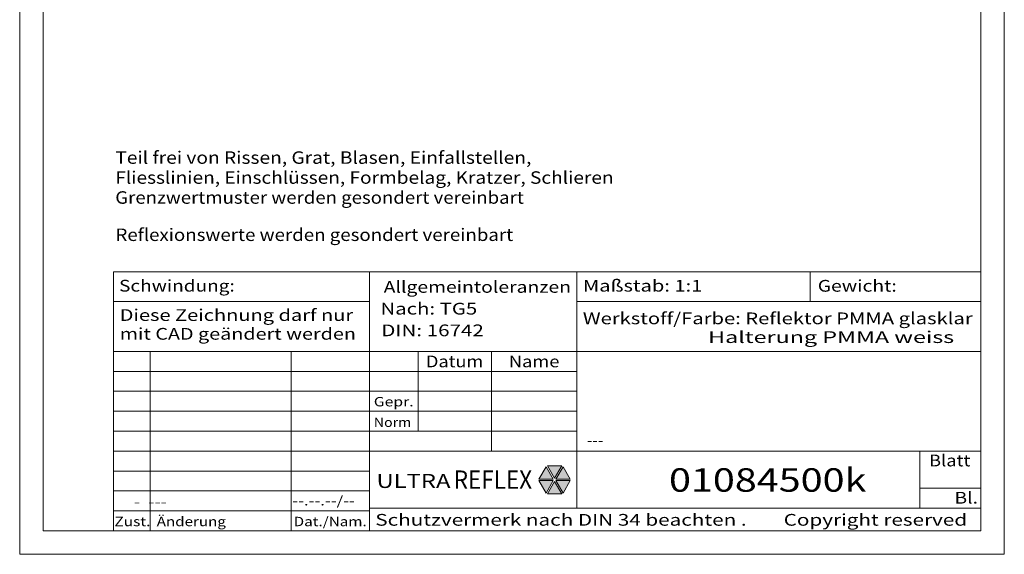
# Model space of a CAD drawing. Units: millimetres. Extents: x -31 to 166, y -209 to 70.
# Drawn here: x -31 to 166, y -209 to -102 of the extents above; entities that cross this region are included whole.
import ezdxf
from ezdxf.enums import TextEntityAlignment as Align

# ---------------------------------------------------------------- set-up
doc = ezdxf.new("R2010")
doc.units = ezdxf.units.MM
doc.header["$LTSCALE"] = 5
doc.linetypes.add('AUSGEZOGEN', pattern=[0])
doc.layers.add('Layer50', color=7, linetype='Continuous')
doc.layers.add('Layer99', color=7, linetype='Continuous')
doc.styles.add('Arial', font='arial.ttf')
doc.styles.add('Arial Black', font='ariblk.ttf')

# ---------------------------------------------------------------- blocks, each defined once
blk = doc.blocks.new('ULTRAREFLEX_nNn08')
at = {"linetype": 'AUSGEZOGEN', "lineweight": 18}
h = blk.add_hatch(color=30, dxfattribs=at)
h.paths.add_polyline_path([(75.47, -194.17), (72.61, -194.17), (74.04, -196.65)], flags=0)
h.paths.add_polyline_path([(75.47, -193.85), (74.04, -191.38), (72.61, -193.85)], flags=0)
h.paths.add_polyline_path([(75.75, -193.69), (77.18, -191.22), (74.32, -191.22)], flags=0)
h.paths.add_polyline_path([(76.02, -193.85), (78.88, -193.85), (77.45, -191.38)], flags=0)
h.paths.add_polyline_path([(77.45, -196.65), (78.88, -194.17), (76.02, -194.17)], flags=0)
h.paths.add_polyline_path([(75.75, -194.33), (74.32, -196.81), (77.18, -196.81)], flags=0)
at = {"color": 30, "linetype": 'AUSGEZOGEN', "lineweight": 18}
for p, q in [((74.04, -191.38), (72.61, -193.85)), ((74.04, -191.38), (75.47, -193.85)), ((77.18, -191.22), (74.32, -191.22)), ((74.32, -191.22), (75.75, -193.69)), ((77.18, -191.22), (75.75, -193.69)), ((77.45, -191.38), (76.02, -193.85)), ((78.88, -193.85), (77.45, -191.38)), ((72.61, -193.85), (75.47, -193.85)), ((72.61, -194.17), (74.04, -196.65)), ((72.61, -194.17), (75.47, -194.17)), ((75.47, -194.17), (74.04, -196.65)), ((75.75, -194.33), (74.32, -196.81)), ((75.75, -194.33), (77.18, -196.81)), ((76.02, -193.85), (78.88, -193.85)), ((76.02, -194.17), (78.88, -194.17)), ((76.02, -194.17), (77.45, -196.65)), ((77.45, -196.65), (78.88, -194.17)), ((74.32, -196.81), (77.18, -196.81))]:
    blk.add_line(p, q, dxfattribs=at)
at = {"color": 7, "linetype": 'AUSGEZOGEN', "lineweight": 18, "style": 'Arial', "width": 1.159778}
blk.add_text('ULTRA', height=2.796, dxfattribs=at).set_placement((40.03, -195.64), (54.87, -195.64), align=Align.FIT)
at = {"color": 7, "linetype": 'AUSGEZOGEN', "lineweight": 70, "style": 'Arial Black', "width": 0.705367}
blk.add_text('REFLEX', height=3.675, dxfattribs=at).set_placement((55.53, -195.81), (71.23, -195.81), align=Align.FIT)
blk = doc.blocks.new('Schriftfeld_nNn07')
at = {"layer": 'Layer99', "color": 9, "linetype": 'AUSGEZOGEN', "lineweight": 18}
for p, q in [((161.2, -152.3), (-12.7, -152.3)), ((38.63, -152.3), (38.63, -204.23)), ((80.18, -152.3), (80.18, -199.67)), ((161.2, -168.28), (-12.7, -168.28)), ((161.2, -188.25), (38.63, -188.25)), ((148.98, -188.25), (148.98, -199.67))]:
    blk.add_line(p, q, dxfattribs=at)
at = {"layer": 'Layer99', "color": 56, "linetype": 'AUSGEZOGEN', "lineweight": 18}
for p, q in [((126.99, -152.3), (126.99, -158.29)), ((38.63, -158.29), (-12.7, -158.29)), ((161.2, -158.29), (80.18, -158.29)), ((22.93, -168.28), (22.93, -204.23)), ((48.4, -168.28), (48.4, -184.26)), ((63.07, -168.28), (63.07, -188.25)), ((80.18, -172.27), (-12.7, -172.27)), ((80.18, -176.27), (-12.7, -176.27)), ((80.18, -180.26), (-12.7, -180.26)), ((80.18, -184.26), (-12.7, -184.26)), ((38.63, -188.25), (-12.7, -188.25)), ((38.63, -192.25), (-12.7, -192.25)), ((38.63, -196.24), (-12.7, -196.24)), ((161.2, -195.68), (148.98, -195.68)), ((38.63, -200.24), (-12.7, -200.24)), ((80.18, -199.67), (38.63, -199.67)), ((161.2, -199.67), (80.18, -199.67))]:
    blk.add_line(p, q, dxfattribs=at)
blk.add_blockref('ULTRAREFLEX_nNn08', (0, 0))
at = {"color": 56, "linetype": 'AUSGEZOGEN', "lineweight": 18, "style": 'Arial'}
for s, width, p, p2 in [('Maßstab: 1:1', 1.251587, (81.41, -156.29), (105.37, -156.29)), ('Gewicht:', 1.240831, (128.5, -156.31), (144.34, -156.31)), ('Diese Zeichnung darf nur', 1.271211, (-11.45, -162.17), (35.36, -162.17)), ('mit CAD geändert werden', 1.255342, (-11.45, -165.93), (35.92, -165.93)), ('Datum', 1.188171, (49.96, -171.46), (61.44, -171.46)), ('Name', 1.159587, (66.56, -171.46), (76.71, -171.46)), ('Schutzvermerk nach DIN 34 beachten .        Copyright reserved', 1.286227, (39.8, -203.2), (158.45, -203.2))]:
    blk.add_text(s, height=2.35, dxfattribs=dict(at, width=width)).set_placement(p, p2, align=Align.FIT)
at = {"color": 136, "linetype": 'AUSGEZOGEN', "lineweight": 18, "style": 'Arial'}
for s, width, p, p2 in [('Allgemeintoleranzen', 1.26356, (41.48, -156.53), (79.03, -156.53)), ('Nach: TG5', 1.223038, (40.83, -160.89), (60.23, -160.89)), ('DIN: 16742', 1.239741, (40.99, -165.24), (61.56, -165.24))]:
    blk.add_text(s, height=2.35, dxfattribs=dict(at, width=width)).set_placement(p, p2, align=Align.FIT)
at = {"layer": 'Layer50', "color": 136, "linetype": 'AUSGEZOGEN', "lineweight": 18, "style": 'Arial'}
for s, width, p, p2 in [('---', 1.259601, (82.2, -187.03), (85.5, -187.03)), ('--.--.--/--', 1.366444, (23.15, -199.14), (35.7, -199.14))]:
    blk.add_text(s, height=1.88, dxfattribs=dict(at, width=width)).set_placement(p, p2, align=Align.FIT)
at = {"layer": 'Layer99', "color": 56, "linetype": 'AUSGEZOGEN', "lineweight": 18, "style": 'Arial'}
for s, height, width, p, p2 in [('Gepr.', 1.88, 1.215534, (39.5, -179.29), (47.48, -179.29)), ('Norm', 1.88, 1.171328, (39.5, -183.42), (47.01, -183.42)), ('Blatt', 2.35, 1.264999, (150.81, -191.31), (159.11, -191.31)), ('Bl.', 2.35, 1.22915, (155.92, -198.78), (160.63, -198.78)), ('Dat./Nam.', 1.88, 1.239717, (23.43, -203.3), (38.08, -203.3))]:
    blk.add_text(s, height=height, dxfattribs=dict(at, width=width)).set_placement(p, p2, align=Align.FIT)
blk = doc.blocks.new('teat_nNn09')
at = {"color": 56, "linetype": 'AUSGEZOGEN', "lineweight": 18, "style": 'Arial'}
for s, width, p, p2 in [('Werkstoff/Farbe: Reflektor PMMA glasklar', 1.275963, (81.41, -162.83), (159.56, -162.83)), ('                        Halterung PMMA weiss', 1.329806, (81.41, -166.59), (155.84, -166.59))]:
    blk.add_text(s, height=2.35, dxfattribs=dict(at, width=width)).set_placement(p, p2, align=Align.FIT)
blk = doc.blocks.new('L1_nNn06')
at = {"color": 56, "linetype": 'AUSGEZOGEN', "lineweight": 18}
for p, q in [((-31.5, -208.93), (-31.5, 70.25)), ((165.9, -208.93), (165.9, 70.25)), ((-31.5, -208.93), (165.9, -208.93))]:
    blk.add_line(p, q, dxfattribs=at)
at = {"color": 9, "linetype": 'AUSGEZOGEN', "lineweight": 18}
blk.add_line((-26.8, -204.23), (-26.8, 65.55), dxfattribs=at)
at = {"layer": 'Layer99', "color": 9, "linetype": 'AUSGEZOGEN', "lineweight": 18}
for p, q in [((161.2, -204.23), (161.2, 65.55)), ((-12.7, -152.3), (-12.7, -204.23)), ((-26.8, -204.23), (161.2, -204.23))]:
    blk.add_line(p, q, dxfattribs=at)
at = {"layer": 'Layer99', "color": 56, "linetype": 'AUSGEZOGEN', "lineweight": 18}
blk.add_line((-5.36, -168.28), (-5.36, -204.23), dxfattribs=at)
for name in ['Schriftfeld_nNn07', 'teat_nNn09']:
    blk.add_blockref(name, (0, 0))
at = {"color": 56, "linetype": 'AUSGEZOGEN', "lineweight": 18, "style": 'Arial', "width": 1.234746}
blk.add_text('Schwindung:', height=2.35, dxfattribs=at).set_placement((-11.57, -156.29), (11.62, -156.29), align=Align.FIT)
at = {"layer": 'Layer50', "color": 9, "linetype": 'AUSGEZOGEN', "lineweight": 18, "style": 'Arial', "width": 1.218899}
blk.add_text('01084500k', height=4.7, dxfattribs=at).set_placement((98.68, -196.39), (138.25, -196.39), align=Align.FIT)
at = {"layer": 'Layer50', "color": 136, "linetype": 'AUSGEZOGEN', "lineweight": 18, "style": 'Arial', "width": 1.340993}
blk.add_text('-  ---', height=1.88, dxfattribs=at).set_placement((-8.62, -199.37), (-1.98, -199.37), align=Align.FIT)
at = {"layer": 'Layer99', "color": 56, "linetype": 'AUSGEZOGEN', "lineweight": 18, "style": 'Arial'}
for s, width, p, p2 in [('Änderung', 1.218204, (-4.02, -203.3), (9.84, -203.3)), ('Zust.', 1.239906, (-12.51, -203.3), (-5.28, -203.3))]:
    blk.add_text(s, height=1.88, dxfattribs=dict(at, width=width)).set_placement(p, p2, align=Align.FIT)
blk = doc.blocks.new('Reflexwerte_nNn015')
at = {"color": 136, "linetype": 'AUSGEZOGEN', "lineweight": 18, "style": 'Arial', "width": 1.135634}
blk.add_text('Reflexionswerte werden gesondert vereinbart', height=2.5, dxfattribs=at).set_placement((-12.29, -146.15), (67.44, -146.15), align=Align.FIT)
blk = doc.blocks.new('QS_nNn016')
at = {"color": 136, "linetype": 'AUSGEZOGEN', "lineweight": 18, "style": 'Arial'}
for s, width, p, p2 in [('Teil frei von Rissen, Grat, Blasen, Einfallstellen,', 1.134961, (-12.33, -130.69), (71.09, -130.69)), ('Fliesslinien, Einschlüssen, Formbelag, Kratzer, Schlieren', 1.134732, (-12.33, -134.69), (87.57, -134.69)), ('Grenzwertmuster werden gesondert vereinbart', 1.135456, (-12.33, -138.69), (69.58, -138.69))]:
    blk.add_text(s, height=2.5, dxfattribs=dict(at, width=width)).set_placement(p, p2, align=Align.FIT)

msp = doc.modelspace()

# ---------------------------------------------------------------- block references
for name in ['L1_nNn06', 'QS_nNn016', 'Reflexwerte_nNn015']:
    msp.add_blockref(name, (0, 0))

doc.saveas('drawing.dxf')
